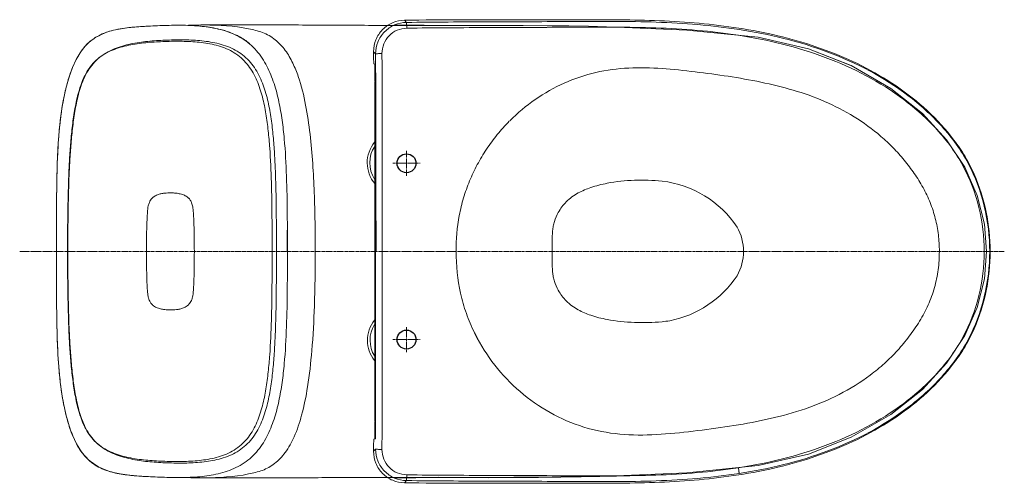
# Model space of a CAD drawing. Units: millimetres. Extents: x 600 to 2225, y -125 to 1485.
# Drawn here: x 600 to 1381, y -125 to 244 of the extents above; entities that cross this region are included whole.
import ezdxf

# ---------------------------------------------------------------- set-up
doc = ezdxf.new("R2010")
doc.units = ezdxf.units.MM
doc.linetypes.add('CENTER', pattern=[0.6, 0.375, -0.075, 0.075, -0.075])
doc.layers.add('Center', color=1, linetype='CENTER', lineweight=13)

msp = doc.modelspace()

# ---------------------------------------------------------------- linework, layer by layer
at = {"color": 1, "lineweight": 15}
for p, q in [((906.65, 241.47), (905.11, 243.25)), ((880.45, 216.6), (880.45, 218.21)), ((880.45, 218.21), (882.1, 216.42)), ((881.87, 208.43), (880.87, 208.6)), ((881.37, 195.12), (881.37, 207.82)), ((881.37, 207.82), (881.37, 207.82)), ((881.51, 208.01), (881.57, 208.02)), ((881.86, 208.02), (881.57, 208.02)), ((882.02, -86.4), (882.02, 205.43)), ((881.37, 195.12), (881.37, 195.11)), ((881.37, 114.02), (881.37, 193.72)), ((882.02, 193.72), (881.37, 193.72)), ((881.57, 194.91), (881.52, 194.92)), ((881.57, 194.91), (881.97, 194.91)), ((881.37, 114.02), (882.02, 114.02)), ((881.37, 70.02), (881.37, 112.92)), ((882.02, 112.92), (881.37, 112.92)), ((881.37, 112.86), (881.52, 112.86)), ((881.52, 112.86), (882.02, 112.87)), ((881.87, 113.52), (882.02, 113.52)), ((882.02, 113.42), (881.87, 113.42)), ((881.37, 66.02), (881.37, 69.02)), ((881.37, 62.02), (881.37, 65.02)), ((881.37, 58.02), (881.37, 61.02)), ((881.37, 54.02), (881.37, 57.02)), ((881.37, 50.02), (881.37, 53.02)), ((881.37, 6.12), (881.37, 49.02)), ((881.52, 6.18), (881.37, 6.18)), ((881.37, 6.12), (882.02, 6.12)), ((881.37, -74.68), (881.37, 5.02)), ((882.02, 5.02), (881.37, 5.02)), ((882.02, 6.17), (881.52, 6.18)), ((881.87, 5.62), (882.02, 5.62)), ((882.02, 5.52), (881.87, 5.52)), ((881.37, -74.68), (882.02, -74.68)), ((881.37, -88.78), (881.37, -76.08)), ((881.37, -76.08), (881.37, -76.08)), ((881.37, -76.08), (881.37, -76.08)), ((881.52, -75.88), (881.57, -75.88)), ((881.98, -75.87), (881.57, -75.88)), ((881.87, -89.4), (880.87, -89.56)), ((881.57, -88.98), (881.94, -88.99)), ((882.1, -97.38), (880.45, -99.18)), ((880.46, -97.56), (880.46, -99.16)), ((905.11, -124.22), (906.65, -122.43))]:
    msp.add_line(p, q, dxfattribs=at)
at = {"color": 7, "lineweight": 15}
for p, q in [((737.71, 239.39), (733.47, 239.33)), ((746.94, 239.43), (743.25, 239.43)), ((750.56, 239.43), (746.94, 239.43)), ((768.2, 239.56), (750.56, 239.43)), ((779.1, 239.58), (768.2, 239.56)), ((791.12, 239.57), (779.1, 239.58)), ((799.42, 239.54), (791.12, 239.57)), ((733.36, -120.12), (735.46, -120.15)), ((735.46, -120.15), (739.58, -120.2)), ((739.58, -120.2), (743.22, -120.23)), ((743.22, -120.23), (748.86, -120.22)), ((748.86, -120.22), (750.56, -120.23)), ((750.56, -120.23), (763.17, -120.33)), ((763.17, -120.33), (773.52, -120.37)), ((773.52, -120.37), (784.96, -120.37)), ((784.96, -120.37), (799.42, -120.34))]:
    msp.add_line(p, q, dxfattribs=at)
at = {"color": 7, "linetype": 'Continuous'}
for p, q in [((920.76, 239.07), (898.02, 239.1)), ((1060.17, -118.94), (1073.37, -118.54))]:
    msp.add_line(p, q, dxfattribs=at)
at = {"color": 7, "lineweight": 15}
for points in [[(743.25, 239.43), (741.26, 239.42), (737.71, 239.39)], [(1074.1, 237.71), (1065.31, 238), (1051.08, 238.37), (1035.4, 238.66), (1018.32, 238.88), (999.19, 239.02), (979.38, 239.07), (958.96, 239.08), (938.51, 239.07), (920.76, 239.07)], [(1073.59, 237.73), (1129.1, 235.36), (1185.83, 229.77), (1225.87, 220.53), (1259.5, 207.28), (1291.19, 189.05), (1316.25, 169.23), (1335.44, 148.34), (1349.86, 126.39), (1359.7, 104.06), (1365.38, 81.31), (1367.11, 59.6)], [(1367.11, 59.6), (1365.38, 81.31), (1359.7, 104.06), (1349.86, 126.39), (1335.44, 148.33), (1316.25, 169.23), (1291.19, 189.05), (1259.51, 207.28), (1225.87, 220.53), (1185.83, 229.77), (1129.11, 235.36)], [(1072.8, -118.56), (1129.11, -116.16), (1185.83, -110.57), (1225.87, -101.33), (1259.51, -88.07), (1291.19, -69.84), (1316.25, -50.03), (1335.44, -29.13), (1349.86, -7.18), (1359.7, 15.15), (1365.38, 37.89), (1367.11, 59.6)], [(641.44, -86.42), (644.7, -93.35), (648.84, -100.01), (654.59, -106.43), (662.31, -111.75), (671.57, -115.39), (681.75, -117.57)], [(681.75, -117.57), (692.63, -118.76), (704.28, -119.44), (716.87, -119.91), (718.22, -119.94)]]:
    msp.add_lwpolyline(points, dxfattribs=at)
at = {"color": 1, "lineweight": 15}
for points in [[(881.52, 194.92), (881.48, 194.94), (881.44, 194.96)], [(881.51, -88.98), (881.48, -88.96), (881.44, -88.94)], [(881.57, -88.98), (881.52, -88.98), (881.51, -88.98)]]:
    msp.add_lwpolyline(points, dxfattribs=at)
at = {"color": 7, "linetype": 'Continuous'}
for points in [[(897.95, -119.9), (913.95, -119.87), (931.95, -119.86), (972.04, -119.88)], [(972.04, -119.88), (991.87, -119.84), (1011.45, -119.74), (1029.24, -119.55), (1045.41, -119.28), (1060.17, -118.94)]]:
    msp.add_lwpolyline(points, dxfattribs=at)
for centre in [(906.63, 129.6), (906.63, -10.44)]:
    msp.add_circle(centre, 7.5, dxfattribs=at)
at = {"color": 1, "lineweight": 15}
for centre, radius, start, end in [((957.65, -4156.98), 4400.54, 90.09015, 90.68446), ((956.33, -2494.32), 2737.88, 89.97539, 90.11735), ((-51681.52, 27.22), 52563.96, 0.035201, 0.206223), ((-63174.78, 28.39), 64062.22, 0.027838, 0.1684696), ((882.17, 193.72), 0.8, 100.3948, 180), ((900.88, 130.02), 25.45, 140.16684, 220.92599), ((900.88, 130.02), 23.45, 146.31581, 213.49223), ((881.87, 114.02), 0.5, 180, 270), ((881.87, 112.92), 0.5, 90, 180), ((868.62, 69.52), 12.75, 357.75305, 2.24695), ((868.62, 65.52), 12.75, 357.75305, 2.24695), ((867.21, 59.11), 14.71, 12.09838, 15.80326), ((868.62, 61.52), 12.75, 357.75305, 2.24695), ((868.69, 59.52), 12.68, 359.99965, 1.12683), ((868.68, 59.52), 12.69, 358.87377, 359.99973), ((868.62, 57.52), 12.75, 357.75292, 2.24708), ((868.79, 59.39), 13.03, 7.74393, 11.21942), ((868.92, 59.62), 12.9, 348.76407, 352.25154), ((867.99, 59.29), 13.91, 11.31277, 12.06685), ((867.89, 59.77), 14.02, 347.8303, 348.67466), ((868.67, 59.42), 13.22, 7.26657, 11.34427), ((868.58, 59.64), 13.31, 348.66265, 352.71417), ((869.22, 59.46), 12.59, 7.13728, 7.71826), ((869.24, 59.58), 12.57, 352.25934, 352.86246), ((869.8, 59.52), 12.02, 352.81418, 7.18614), ((868.99, 59.46), 12.9, 7.03049, 7.25817), ((869.04, 59.57), 12.85, 352.74266, 352.97691), ((869.53, 59.52), 12.36, 352.94405, 7.06065), ((868.62, 53.52), 12.75, 357.75292, 2.24708), ((868.62, 49.52), 12.75, 357.75292, 2.24708), ((901.13, -11.1), 25.45, 141.03344, 218.94295), ((901.13, -11.1), 23.45, 147.61899, 212.54588), ((881.87, 6.12), 0.5, 180, 270), ((881.87, 5.02), 0.5, 90, 180), ((901.13, -11.1), 25.45, 138.95462, 139.21547), ((882.17, -74.68), 0.8, 180, 259.6052), ((957.63, 4270.74), 4395.26, 269.31565, 269.90996), ((956.4, 2613.27), 2737.79, 269.88113, 270.0231)]:
    msp.add_arc(centre, radius, start, end, dxfattribs=at)
at = {"color": 7, "lineweight": 15}
for centre, radius, start, end in [((740.92, -579.26), 818.72, 91.58875, 92.63303), ((725.65, -16.75), 256, 89.55382, 91.66305), ((727.41, 65.98), 173.26, 86.84941, 87.32284), ((732.96, 126.27), 112.69, 80.77145, 82.48397), ((741.02, 164.41), 73.68, 71.54457, 74.78463), ((1099.73, 32.77), 83.28, 33.62372, 83.27906), ((6264.19, 61.18), 5635.53, 179.77581, 180.01608), ((1135.25, 59.59), 38.94, 330.31083, 29.70281), ((6386.22, 58.21), 5757.56, 179.986161, 180.211165), ((-3909.93, 58.07), 4722.01, 359.81348, 0.01857), ((1098.81, 87.31), 84.55, 281.50109, 326.21694), ((740.51, 687.25), 807.5, 267.36965, 268.4187), ((725.65, 135.72), 255.77, 268.33629, 270.46007), ((727.49, 51.47), 171.5, 272.67168, 273.13849)]:
    msp.add_arc(centre, radius, start, end, dxfattribs=at)
at = {"color": 7, "linetype": 'Continuous'}
for centre, radius, start, end in [((-3915.23, 61.13), 4727.3, 359.98151, 0.18596), ((991.92, 8.3), 34.01, 203.10756, 211.11623)]:
    msp.add_arc(centre, radius, start, end, dxfattribs=at)
at = {"color": 1, "lineweight": 15}
for centre, start_param, end_param in [((881.87, 205.43), -1.570796, -0.008727), ((881.87, -86.4), 3.150319, 4.712389)]:
    msp.add_ellipse(centre, major_axis=(0, 3), ratio=0.052408, start_param=start_param, end_param=end_param, dxfattribs=at)
for points, knots in [([(905.08, 243.25), (901.86, 243.21), (895.36, 241.83), (887.18, 236.23), (881.72, 227.96), (880.46, 221.44), (880.46, 218.21)], [0, 0, 0, 0, 0.249935, 0.499901, 0.749922, 1, 1, 1, 1]), ([(1170.71, 235.83), (1159.83, 237.51), (1137.93, 240.07), (1104.93, 241.91), (1071.88, 242.37), (1038.83, 242.22), (1005.79, 242.01), (972.74, 241.9), (939.69, 241.84), (917.66, 241.63), (906.65, 241.48)], [0, 0, 0, 0, 0.124983, 0.249972, 0.374968, 0.499968, 0.62497, 0.749975, 0.874986, 1, 1, 1, 1]), ([(1370.03, 59.52), (1370.02, 70.03), (1367.85, 91.09), (1359.94, 116.37), (1350.31, 135.12), (1338.54, 152.61), (1320.6, 172.04), (1295.71, 191.61), (1268.36, 207.54), (1239.31, 220.05), (1209.11, 229.42), (1178.2, 236.01), (1146.89, 240.3), (1115.39, 242.67), (1083.82, 243.58), (1052.24, 243.69), (1010.14, 243.53), (978.56, 243.56), (957.51, 243.56)], [0, 0, 0, 0, 0.062433, 0.124856, 0.156108, 0.187363, 0.249818, 0.312298, 0.374792, 0.437296, 0.499806, 0.562323, 0.624844, 0.687368, 0.749894, 0.812421, 0.874947, 1, 1, 1, 1]), ([(882.08, 216.42), (882.08, 219.64), (883.33, 226.15), (888.76, 234.44), (896.93, 240.05), (903.42, 241.42), (906.65, 241.47)], [0, 0, 0, 0, 0.250009, 0.499934, 0.749893, 1, 1, 1, 1]), ([(887.16, 216.76), (887.16, 219.34), (888.15, 224.57), (892.48, 231.22), (899.01, 235.75), (904.21, 236.86), (906.8, 236.9)], [0, 0, 0, 0, 0.250129, 0.500146, 0.750068, 1, 1, 1, 1]), ([(906.8, 236.9), (906.79, 237.45), (906.76, 238.51), (906.75, 239.91), (906.67, 240.87), (906.69, 241.36), (906.65, 241.48)], [0, 0, 0, 0, 0.362115, 0.68996, 0.913296, 1, 1, 1, 1]), ([(906.8, 236.9), (928.78, 237.23), (961.77, 237.34), (1005.74, 237.48), (1038.72, 237.69), (1071.69, 237.83), (1104.63, 237.36), (1137.5, 235.51), (1159.3, 232.95), (1170.13, 231.26)], [0, 0, 0, 0, 0.250199, 0.375335, 0.500454, 0.625515, 0.750459, 0.875277, 1, 1, 1, 1]), ([(1369.65, 59.52), (1369.63, 71.61), (1366.71, 95.85), (1354.04, 130.25), (1336.03, 154.97), (1318.86, 172.04), (1290.91, 195.2), (1241.93, 220.82), (1194.61, 232.14), (1170.71, 235.83)], [0, 0, 0, 0, 0.125046, 0.250016, 0.375001, 0.43762, 0.500248, 0.749933, 1, 1, 1, 1]), ([(1170.13, 231.26), (1193.55, 227.62), (1239.91, 216.53), (1293.19, 188.82), (1328.63, 157.21), (1356.67, 119.04), (1365.17, 82.91), (1365.21, 59.52)], [0, 0, 0, 0, 0.251349, 0.501859, 0.627177, 0.752029, 1, 1, 1, 1]), ([(880.45, 216.6), (880.45, 215.58), (880.47, 214.11), (880.52, 212.23), (880.56, 211.03), (880.63, 210.06), (880.68, 209.29), (880.77, 208.9), (880.81, 208.61), (880.87, 208.6)], [0, 0, 0, 0, 0.379243, 0.550775, 0.701429, 0.82561, 0.918573, 0.977038, 1, 1, 1, 1]), ([(887.16, 216.76), (886.56, 216.76), (885.4, 216.74), (884.01, 216.68), (883.08, 216.61), (882.58, 216.55), (882.29, 216.49), (882.13, 216.45), (882.1, 216.42)], [0, 0, 0, 0, 0.354784, 0.685223, 0.814933, 0.9117, 0.97234, 1, 1, 1, 1]), ([(881.37, 207.82), (881.37, 207.71), (881.41, 207.28), (881.53, 206.85), (881.69, 206.58)], [0, 0, 0, 0, 0.268227, 1, 1, 1, 1]), ([(881.37, 207.82), (881.37, 207.82), (881.37, 207.82), (881.37, 207.82), (881.37, 207.82)], [0, 0, 0, 0, 0.702376, 1, 1, 1, 1]), ([(881.51, 208.01), (881.5, 208.01), (881.45, 207.99), (881.42, 207.96), (881.4, 207.93)], [0, 0, 0, 0, 0.320522, 1, 1, 1, 1]), ([(881.39, 195.03), (881.39, 195.04), (881.38, 195.07), (881.37, 195.1), (881.37, 195.11)], [0, 0, 0, 0, 0.508918, 1, 1, 1, 1]), ([(881.44, 194.96), (881.43, 194.97), (881.41, 194.99), (881.4, 195.02), (881.39, 195.03)], [0, 0, 0, 0, 0.493687, 1, 1, 1, 1]), ([(881.48, 194.94), (881.49, 194.93), (881.5, 194.93), (881.52, 194.92), (881.52, 194.92)], [0, 0, 0, 0, 0.670925, 1, 1, 1, 1]), ([(881.37, 62.82), (881.37, 62.82), (881.37, 62.81), (881.37, 62.8), (881.38, 62.78), (881.39, 62.74), (881.4, 62.68), (881.43, 62.58), (881.46, 62.45), (881.49, 62.3), (881.53, 62.12), (881.56, 61.99), (881.57, 61.93)], [0, 0, 0, 0, 0.004227, 0.016752, 0.037516, 0.066455, 0.148528, 0.261933, 0.40544, 0.577471, 0.776296, 1, 1, 1, 1]), ([(881.72, 70.02), (881.7, 70.02), (881.66, 69.96), (881.63, 69.8), (881.6, 69.52), (881.63, 69.24), (881.66, 69.07), (881.7, 69.02), (881.72, 69.02)], [0, 0, 0, 0, 0.054697, 0.161537, 0.500011, 0.838462, 0.945313, 1, 1, 1, 1]), ([(881.72, 66.02), (881.7, 66.02), (881.66, 65.96), (881.63, 65.8), (881.6, 65.52), (881.63, 65.24), (881.66, 65.07), (881.7, 65.02), (881.72, 65.02)], [0, 0, 0, 0, 0.054697, 0.161537, 0.500011, 0.838462, 0.945313, 1, 1, 1, 1]), ([(881.72, 69.02), (881.74, 69.02), (881.79, 69.07), (881.84, 69.24), (881.87, 69.52), (881.84, 69.8), (881.79, 69.96), (881.74, 70.02), (881.72, 70.02)], [0, 0, 0, 0, 0.056356, 0.164031, 0.500036, 0.835983, 0.943658, 1, 1, 1, 1]), ([(881.72, 65.02), (881.74, 65.02), (881.79, 65.07), (881.84, 65.24), (881.87, 65.52), (881.84, 65.8), (881.79, 65.96), (881.74, 66.02), (881.72, 66.02)], [0, 0, 0, 0, 0.056356, 0.164031, 0.500036, 0.835983, 0.943658, 1, 1, 1, 1]), ([(881.57, 57.11), (881.56, 57.04), (881.53, 56.92), (881.49, 56.74), (881.46, 56.59), (881.43, 56.46), (881.41, 56.37), (881.39, 56.31), (881.38, 56.28), (881.37, 56.25), (881.37, 56.24), (881.37, 56.22), (881.37, 56.22), (881.37, 56.22)], [0, 0, 0, 0, 0.223841, 0.422775, 0.594885, 0.738442, 0.851858, 0.896862, 0.933857, 0.962717, 0.983391, 0.995832, 1, 1, 1, 1]), ([(881.37, 55.92), (881.37, 55.94), (881.4, 56.01), (881.44, 56.19), (881.51, 56.47), (881.56, 56.69), (881.59, 56.82)], [0, 0, 0, 0, 0.066148, 0.261396, 0.576947, 1, 1, 1, 1]), ([(881.65, 61.9), (881.6, 61.72), (881.61, 61.43), (881.63, 61.17), (881.69, 61.02), (881.72, 61.02)], [0, 0, 0, 0, 0.614539, 0.879311, 1, 1, 1, 1]), ([(881.72, 58.02), (881.69, 58.02), (881.63, 57.87), (881.61, 57.6), (881.6, 57.31), (881.65, 57.13)], [0, 0, 0, 0, 0.120713, 0.385553, 1, 1, 1, 1]), ([(881.72, 62.02), (881.71, 62.02), (881.67, 61.98), (881.66, 61.93), (881.65, 61.9)], [0, 0, 0, 0, 0.348821, 1, 1, 1, 1]), ([(881.65, 57.13), (881.66, 57.1), (881.67, 57.06), (881.71, 57.02), (881.72, 57.02)], [0, 0, 0, 0, 0.651128, 1, 1, 1, 1]), ([(881.78, 61.07), (881.82, 61.14), (881.85, 61.34), (881.86, 61.62), (881.83, 61.85), (881.78, 61.98), (881.74, 62.02), (881.72, 62.02)], [0, 0, 0, 0, 0.245291, 0.579602, 0.863171, 0.951039, 1, 1, 1, 1]), ([(881.72, 61.02), (881.73, 61.02), (881.75, 61.03), (881.77, 61.05), (881.78, 61.07)], [0, 0, 0, 0, 0.181929, 1, 1, 1, 1]), ([(881.78, 57.96), (881.78, 57.97), (881.76, 57.99), (881.74, 58.02), (881.72, 58.02)], [0, 0, 0, 0, 0.340742, 1, 1, 1, 1]), ([(881.72, 57.02), (881.74, 57.02), (881.78, 57.05), (881.83, 57.18), (881.86, 57.42), (881.85, 57.7), (881.82, 57.89), (881.78, 57.96)], [0, 0, 0, 0, 0.048933, 0.136714, 0.42003, 0.754291, 1, 1, 1, 1]), ([(887.16, -97.72), (887.19, -84.63), (887.3, -32.22), (887.42, 20.2), (887.43, 59.52)], [0, 0, 0, 0, 0.249769, 1, 1, 1, 1]), ([(957.51, -124.53), (978.56, -124.52), (1010.14, -124.5), (1052.24, -124.65), (1083.82, -124.54), (1115.39, -123.64), (1146.89, -121.26), (1178.2, -116.98), (1209.11, -110.39), (1239.31, -101.02), (1268.36, -88.5), (1295.71, -72.58), (1320.6, -53.01), (1338.54, -33.57), (1350.31, -16.08), (1359.94, 2.66), (1367.85, 27.94), (1370.02, 49.01), (1370.03, 59.52)], [0, 0, 0, 0, 0.125053, 0.187579, 0.250106, 0.312632, 0.375156, 0.437677, 0.500194, 0.562704, 0.625208, 0.687702, 0.750182, 0.812637, 0.843892, 0.875144, 0.937567, 1, 1, 1, 1]), ([(1365.21, 59.52), (1365.17, 36.13), (1356.67, 0), (1328.63, -38.17), (1293.19, -69.78), (1239.91, -97.49), (1193.55, -108.59), (1170.13, -112.23)], [0, 0, 0, 0, 0.247971, 0.372823, 0.498141, 0.748651, 1, 1, 1, 1]), ([(1369.65, 59.52), (1369.63, 47.42), (1366.72, 23.17), (1356.12, -5.51), (1343.24, -26.08), (1327.91, -44.89), (1296.28, -73.34), (1241.93, -101.78), (1194.61, -113.11), (1170.71, -116.8)], [0, 0, 0, 0, 0.125068, 0.250046, 0.312669, 0.375309, 0.5004, 0.75001, 1, 1, 1, 1]), ([(881.72, 54.02), (881.7, 54.02), (881.66, 53.96), (881.63, 53.8), (881.6, 53.52), (881.63, 53.24), (881.66, 53.07), (881.7, 53.02), (881.72, 53.02)], [0, 0, 0, 0, 0.054686, 0.161542, 0.500006, 0.83846, 0.945311, 1, 1, 1, 1]), ([(881.72, 50.02), (881.7, 50.02), (881.66, 49.96), (881.63, 49.8), (881.6, 49.52), (881.63, 49.24), (881.66, 49.07), (881.7, 49.02), (881.72, 49.02)], [0, 0, 0, 0, 0.054686, 0.161542, 0.500006, 0.83846, 0.945311, 1, 1, 1, 1]), ([(881.72, 53.02), (881.74, 53.02), (881.79, 53.07), (881.84, 53.24), (881.87, 53.52), (881.84, 53.8), (881.79, 53.96), (881.74, 54.02), (881.72, 54.02)], [0, 0, 0, 0, 0.056347, 0.164041, 0.500033, 0.835976, 0.943656, 1, 1, 1, 1]), ([(881.72, 49.02), (881.74, 49.02), (881.79, 49.07), (881.84, 49.24), (881.87, 49.52), (881.84, 49.8), (881.79, 49.96), (881.74, 50.02), (881.72, 50.02)], [0, 0, 0, 0, 0.056347, 0.164041, 0.500033, 0.835976, 0.943656, 1, 1, 1, 1]), ([(880.45, -97.56), (880.45, -96.55), (880.47, -95.07), (880.52, -93.2), (880.56, -92), (880.63, -91.03), (880.68, -90.26), (880.77, -89.86), (880.81, -89.57), (880.87, -89.56)], [0, 0, 0, 0, 0.379252, 0.550781, 0.701433, 0.825615, 0.918581, 0.977041, 1, 1, 1, 1]), ([(881.37, -88.79), (881.37, -88.67), (881.41, -88.24), (881.53, -87.82), (881.69, -87.54)], [0, 0, 0, 0, 0.2683, 1, 1, 1, 1]), ([(881.37, -88.78), (881.37, -88.78), (881.37, -88.78), (881.37, -88.79), (881.37, -88.8)], [0, 0, 0, 0, 0.049, 1, 1, 1, 1]), ([(881.39, -88.88), (881.39, -88.86), (881.38, -88.83), (881.37, -88.8), (881.37, -88.79)], [0, 0, 0, 0, 0.508564, 1, 1, 1, 1]), ([(881.44, -88.94), (881.43, -88.93), (881.41, -88.91), (881.4, -88.89), (881.39, -88.88)], [0, 0, 0, 0, 0.494658, 1, 1, 1, 1]), ([(881.46, -88.95), (881.47, -88.96), (881.48, -88.97), (881.5, -88.97), (881.51, -88.98)], [0, 0, 0, 0, 0.648159, 1, 1, 1, 1]), ([(905.14, -124.21), (901.91, -124.17), (895.39, -122.82), (887.19, -117.21), (881.73, -108.92), (880.45, -102.39), (880.46, -99.16)], [0, 0, 0, 0, 0.249918, 0.499882, 0.749894, 1, 1, 1, 1]), ([(882.08, -97.38), (882.08, -100.6), (883.33, -107.12), (888.76, -115.4), (896.93, -121.01), (903.42, -122.39), (906.65, -122.43)], [0, 0, 0, 0, 0.250008, 0.499933, 0.749893, 1, 1, 1, 1]), ([(887.16, -97.72), (886.56, -97.72), (885.4, -97.7), (884.01, -97.65), (883.08, -97.57), (882.58, -97.52), (882.29, -97.46), (882.13, -97.42), (882.1, -97.38)], [0, 0, 0, 0, 0.354781, 0.68522, 0.814931, 0.911699, 0.97234, 1, 1, 1, 1]), ([(906.8, -117.87), (904.21, -117.83), (899.01, -116.71), (892.48, -112.19), (888.15, -105.53), (887.16, -100.31), (887.16, -97.72)], [0, 0, 0, 0, 0.249932, 0.499854, 0.749871, 1, 1, 1, 1]), ([(906.65, -122.45), (928.68, -122.75), (961.73, -122.84), (1005.79, -122.97), (1038.83, -123.18), (1071.88, -123.34), (1104.93, -122.88), (1137.93, -121.04), (1159.83, -118.48), (1170.71, -116.8)], [0, 0, 0, 0, 0.250025, 0.375031, 0.500033, 0.625034, 0.750029, 0.875017, 1, 1, 1, 1]), ([(1170.13, -112.23), (1159.3, -113.91), (1137.5, -116.48), (1104.63, -118.32), (1071.69, -118.79), (1038.72, -118.65), (1005.74, -118.44), (961.77, -118.31), (928.78, -118.2), (906.8, -117.87)], [0, 0, 0, 0, 0.124723, 0.249541, 0.374485, 0.499546, 0.624665, 0.749801, 1, 1, 1, 1]), ([(1170.13, -112.23), (1170.21, -112.79), (1170.37, -113.84), (1170.54, -115.1), (1170.64, -115.94), (1170.7, -116.37), (1170.71, -116.63), (1170.73, -116.76), (1170.71, -116.8)], [0, 0, 0, 0, 0.366751, 0.697354, 0.82485, 0.918865, 0.976508, 1, 1, 1, 1]), ([(906.8, -117.87), (906.79, -118.41), (906.76, -119.46), (906.75, -120.86), (906.67, -121.83), (906.69, -122.32), (906.65, -122.45)], [0, 0, 0, 0, 0.358205, 0.685779, 0.911576, 1, 1, 1, 1])]:
    msp.add_open_spline(points, degree=3, knots=knots, dxfattribs=at)
at = {"color": 7, "lineweight": 15}
for points, knots in [([(718.22, 239.14), (713.27, 239), (703.37, 238.65), (688.53, 237.8), (673.81, 235.73), (661.98, 231.41), (654, 225.43), (649.04, 219.83), (645.08, 213.52), (640.79, 204.57), (636.92, 192.77), (633.78, 178.23), (631.67, 163.52), (629.82, 143.79), (628.99, 119.03), (628.69, 89.32), (628.65, 69.51), (628.65, 59.6)], [0, 0, 0, 0, 0.062508, 0.125016, 0.187514, 0.249907, 0.28117, 0.312446, 0.343715, 0.374977, 0.437459, 0.499955, 0.562459, 0.624965, 0.749969, 0.874984, 1, 1, 1, 1]), ([(628.7, 83.23), (628.73, 91.53), (628.86, 108.13), (629.35, 133.02), (630.86, 157.88), (633.68, 178.46), (637.51, 194.65), (642.78, 210.24), (651.67, 225.2), (666.39, 233.4), (678.5, 236.49), (690.88, 237.94), (699.17, 238.4), (703.31, 238.59)], [0, 0, 0, 0, 0.125151, 0.250303, 0.375444, 0.500563, 0.563144, 0.625721, 0.749842, 0.812297, 0.874852, 0.937424, 1, 1, 1, 1]), ([(718.22, 239.14), (723.19, 239.28), (733.14, 239.32), (748.02, 238.21), (762.68, 235.25), (774.21, 230.27), (782.27, 224.41), (789.34, 217.39), (796.2, 206.88), (801.75, 193), (805.49, 178.55), (808, 163.84), (810.21, 144.08), (811.54, 119.24), (812.05, 89.43), (812.08, 69.54), (812.08, 59.6)], [0, 0, 0, 0, 0.062523, 0.125034, 0.187508, 0.249892, 0.28114, 0.312389, 0.37479, 0.437268, 0.499779, 0.562302, 0.62483, 0.749878, 0.874938, 1, 1, 1, 1]), ([(736.93, 238.97), (737.87, 238.92), (741.46, 238.69), (745.05, 238.34), (747.7, 237.99)], [0, 0, 0, 0, 0.259707, 1, 1, 1, 1]), ([(792.29, 233.56), (788.68, 234.71), (773.58, 238.57), (757.9, 239.4), (746.14, 239.43)], [0, 0, 0, 0, 0.2439, 1, 1, 1, 1]), ([(751.03, 237.5), (751.84, 237.37), (754.97, 236.82), (758.08, 236.12), (760.35, 235.5)], [0, 0, 0, 0, 0.258978, 1, 1, 1, 1]), ([(898.02, 239.1), (881.59, 239.14), (848.72, 239.24), (815.86, 239.48), (799.42, 239.54)], [0, 0, 0, 0, 0.5, 1, 1, 1, 1]), ([(637.8, 59.55), (637.8, 68.69), (637.87, 86.97), (638.34, 109.82), (639.1, 128.08), (639.96, 141.77), (641.18, 155.43), (642.95, 169.03), (645.51, 182.5), (648.86, 193.49), (652.83, 201.75), (656.62, 207.5), (661.3, 212.56), (666.83, 216.69), (672.94, 219.87), (681.53, 223.03), (692.72, 225.58), (706.36, 227.04), (715.5, 227.43), (720.07, 227.55)], [0, 0, 0, 0, 0.12498, 0.249959, 0.312449, 0.37494, 0.437432, 0.499922, 0.562414, 0.624893, 0.656175, 0.687446, 0.718726, 0.749993, 0.781267, 0.81254, 0.875018, 0.937509, 1, 1, 1, 1]), ([(720.07, 227.55), (724.67, 227.67), (733.9, 227.71), (747.7, 226.74), (759.06, 224.45), (767.69, 221.15), (773.78, 217.81), (779.27, 213.55), (785.55, 206.75), (791.35, 196.64), (795.73, 183.49), (798.54, 169.94), (800.36, 156.23), (801.56, 142.45), (802.33, 128.65), (802.99, 110.23), (803.34, 87.19), (803.38, 68.76), (803.38, 59.55)], [0, 0, 0, 0, 0.062498, 0.124995, 0.187476, 0.218765, 0.25004, 0.281324, 0.312602, 0.375041, 0.43753, 0.500028, 0.562527, 0.625025, 0.687523, 0.750019, 0.875009, 1, 1, 1, 1]), ([(764.34, 234.3), (764.9, 234.11), (767.1, 233.34), (769.26, 232.46), (770.83, 231.73)], [0, 0, 0, 0, 0.255558, 1, 1, 1, 1]), ([(770.83, 231.73), (771.85, 231.26), (775.74, 229.32), (779.41, 226.9), (781.92, 224.85)], [0, 0, 0, 0, 0.256006, 1, 1, 1, 1]), ([(834.22, 59.6), (834.22, 75.15), (833.89, 98.49), (832.29, 129.55), (830.25, 152.8), (826.91, 175.89), (822.35, 194.86), (816.6, 209.34), (810.75, 219.48), (802.73, 228.1), (795.91, 232.09), (792.32, 233.55)], [0, 0, 0, 0, 0.250113, 0.375173, 0.500228, 0.625269, 0.750247, 0.812756, 0.875235, 0.937639, 1, 1, 1, 1]), ([(718.23, 226.42), (713.7, 226.3), (704.64, 225.93), (691.11, 224.54), (680.01, 222.09), (671.5, 218.93), (665.46, 215.76), (660.05, 211.59), (654.01, 204.78), (648.72, 194.61), (644.93, 181.53), (642.46, 168.16), (640.77, 154.67), (639.61, 141.12), (638.79, 127.55), (638.06, 109.44), (637.62, 86.79), (637.55, 68.66), (637.55, 59.6)], [0, 0, 0, 0, 0.062515, 0.125019, 0.187491, 0.218749, 0.25, 0.281249, 0.312496, 0.374874, 0.437351, 0.499859, 0.562374, 0.624891, 0.687409, 0.749927, 0.874963, 1, 1, 1, 1]), ([(799.93, 59.6), (799.93, 68.73), (799.87, 86.97), (799.47, 114.34), (798.51, 137.14), (796.95, 155.32), (795.18, 168.89), (792.48, 182.32), (788.29, 195.38), (782.75, 205.48), (776.67, 212.32), (769.54, 218.06), (759.03, 222.86), (745.58, 225.58), (731.91, 226.57), (722.79, 226.54), (718.23, 226.42)], [0, 0, 0, 0, 0.125064, 0.250126, 0.375182, 0.437712, 0.500239, 0.562757, 0.625244, 0.687648, 0.718901, 0.750153, 0.812505, 0.874967, 0.937476, 1, 1, 1, 1]), ([(1329.64, 59.6), (1329.64, 64.01), (1329.17, 72.83), (1326.71, 85.85), (1322.64, 98.47), (1316.9, 110.42), (1309.82, 121.6), (1301.9, 132.2), (1293.08, 142.07), (1280.23, 154.14), (1262.3, 167.1), (1230.93, 183.35), (1196.68, 192.81), (1162, 198.83), (1135.79, 202.33), (1109.51, 205.21), (1083.03, 205.93), (1056.69, 202.51), (1031.48, 194.09), (1008.42, 180.92), (994.84, 169.55), (988.61, 163.33)], [0, 0, 0, 0, 0.031266, 0.062526, 0.093794, 0.125053, 0.156322, 0.18759, 0.218858, 0.250127, 0.312618, 0.37512, 0.500002, 0.562537, 0.625075, 0.68761, 0.750124, 0.812598, 0.87506, 0.937525, 1, 1, 1, 1]), ([(945.99, 59.6), (945.99, 69.16), (947.2, 83.54), (951.67, 102.13), (956.48, 115.64), (962.61, 128.6), (969.95, 140.93), (978.47, 152.48), (984.88, 159.58), (988.25, 162.97)], [0, 0, 0, 0, 0.25024, 0.37504, 0.499853, 0.624911, 0.749974, 0.87497, 1, 1, 1, 1]), ([(1022.19, 59.6), (1022.19, 62.37), (1022.21, 66.58), (1022.34, 72.06), (1022.56, 76.01), (1023.05, 79.76), (1024.39, 84.68), (1027.29, 91.5), (1033.36, 99.7), (1042.52, 106.24), (1053.67, 110.88), (1061.55, 112.86), (1065.93, 113.71)], [0, 0, 0, 0, 0.105794, 0.161167, 0.209859, 0.257416, 0.305635, 0.404454, 0.539534, 0.690286, 0.82922, 1, 1, 1, 1]), ([(1109.48, 115.47), (1102.23, 116.17), (1087.64, 116.52), (1073.08, 115.08), (1065.93, 113.71)], [0, 0, 0, 0, 0.499811, 1, 1, 1, 1]), ([(700.95, 90.62), (700.99, 91.23), (701.04, 91.84), (701.14, 92.81), (701.19, 93.18), (701.33, 94.29), (701.45, 95.07), (701.83, 96.74), (702.1, 97.64), (702.75, 99.13), (703.06, 99.72), (703.75, 100.76), (704.09, 101.21), (704.72, 101.89), (704.96, 102.13), (705.45, 102.56), (705.7, 102.76), (706.45, 103.3), (706.94, 103.6), (707.93, 104.11), (708.41, 104.33), (709.38, 104.71), (709.85, 104.87), (710.79, 105.14), (711.26, 105.26), (712.63, 105.57), (713.52, 105.71), (715.29, 105.93), (716.17, 105.99), (717.76, 106.07), (718.47, 106.08), (719.19, 106.1)], [0, 0, 0, 0, 0.076365, 0.076365, 0.123235, 0.123235, 0.216974, 0.216974, 0.310713, 0.310713, 0.372399, 0.372399, 0.421683, 0.421683, 0.448741, 0.448741, 0.4758, 0.4758, 0.529917, 0.529917, 0.584034, 0.584034, 0.638151, 0.638151, 0.692267, 0.692267, 0.800501, 0.800501, 0.908735, 0.908735, 1, 1, 1, 1]), ([(719.19, 106.1), (720.29, 106.08), (721.41, 106.05), (723.26, 105.9), (723.97, 105.83), (725.2, 105.65), (725.72, 105.56), (726.78, 105.34), (727.32, 105.21), (728.43, 104.9), (729, 104.71), (730.05, 104.29), (730.53, 104.07), (731.51, 103.55), (732, 103.25), (732.76, 102.69), (733.02, 102.48), (733.45, 102.09), (733.62, 101.93), (733.94, 101.59), (734.09, 101.42), (734.52, 100.9), (734.77, 100.55), (735.23, 99.84), (735.43, 99.48), (735.89, 98.56), (736.11, 98.01), (736.48, 96.92), (736.62, 96.38), (736.85, 95.36), (736.94, 94.87), (737.09, 93.93), (737.15, 93.48), (737.26, 92.57), (737.31, 92.12), (737.38, 91.32), (737.41, 90.97), (737.43, 90.62)], [0, 0, 0, 0, 0.141646, 0.141646, 0.228404, 0.228404, 0.291571, 0.291571, 0.354738, 0.354738, 0.419335, 0.419335, 0.47308, 0.47308, 0.526825, 0.526825, 0.55513, 0.55513, 0.574157, 0.574157, 0.593184, 0.593184, 0.631239, 0.631239, 0.669294, 0.669294, 0.726747, 0.726747, 0.784199, 0.784199, 0.841652, 0.841652, 0.899105, 0.899105, 0.956557, 0.956557, 1, 1, 1, 1]), ([(700.19, 59.6), (700.19, 63.3), (700.21, 66.99), (700.29, 73.65), (700.35, 76.6), (700.5, 81.8), (700.58, 84.05), (700.76, 87.75), (700.85, 89.2), (700.95, 90.62)], [0, 0, 0, 0, 0.358565, 0.358565, 0.644553, 0.644553, 0.861113, 0.861113, 1, 1, 1, 1]), ([(737.43, 90.62), (737.58, 88.51), (737.69, 86.36), (737.88, 81.66), (737.96, 79.1), (738.08, 74), (738.12, 71.45), (738.17, 66.35), (738.18, 63.8), (738.19, 60.7), (738.19, 60.15), (738.19, 59.6)], [0, 0, 0, 0, 0.205546, 0.205546, 0.452536, 0.452536, 0.699527, 0.699527, 0.946518, 0.946518, 1, 1, 1, 1]), ([(628.65, 59.6), (628.65, 49.7), (628.69, 29.89), (628.98, 0.18), (629.82, -24.58), (631.67, -44.31), (633.78, -59.03), (636.92, -73.56), (640.79, -85.37), (645.08, -94.31), (649.05, -100.63), (654.01, -106.22), (660, -110.72), (666.74, -113.95), (676.23, -116.86), (688.54, -118.6), (703.37, -119.44), (713.27, -119.8), (718.22, -119.94)], [0, 0, 0, 0, 0.124991, 0.249982, 0.374963, 0.43746, 0.499954, 0.562441, 0.624915, 0.656172, 0.687447, 0.718705, 0.749983, 0.78126, 0.81253, 0.875009, 0.937504, 1, 1, 1, 1]), ([(637.55, 59.6), (637.55, 50.54), (637.62, 32.42), (638.06, 9.76), (638.79, -8.35), (639.6, -21.92), (640.77, -35.46), (642.47, -48.95), (644.93, -62.33), (648.72, -75.41), (654.01, -85.58), (660.05, -92.38), (667.26, -97.94), (677.82, -102.4), (691.11, -105.34), (704.64, -106.72), (713.7, -107.1), (718.23, -107.22)], [0, 0, 0, 0, 0.125054, 0.250107, 0.312634, 0.375161, 0.437687, 0.500211, 0.562728, 0.625214, 0.687599, 0.718854, 0.750102, 0.812486, 0.874965, 0.937477, 1, 1, 1, 1]), ([(720.07, -108.46), (715.5, -108.34), (706.37, -107.95), (692.71, -106.48), (679.32, -103.45), (668.66, -98.97), (661.3, -93.47), (656.62, -88.4), (652.83, -82.65), (648.86, -74.39), (645.51, -63.41), (642.95, -49.93), (641.18, -36.33), (639.96, -22.67), (639.1, -8.99), (638.34, 9.28), (637.87, 32.13), (637.8, 50.41), (637.8, 59.55)], [0, 0, 0, 0, 0.062498, 0.124997, 0.187484, 0.249913, 0.281182, 0.312467, 0.343742, 0.375028, 0.437515, 0.500015, 0.562513, 0.625013, 0.687511, 0.75001, 0.875005, 1, 1, 1, 1]), ([(700.95, 28.58), (700.8, 30.7), (700.69, 32.85), (700.49, 37.55), (700.42, 40.1), (700.3, 45.21), (700.26, 47.76), (700.21, 52.86), (700.19, 55.41), (700.19, 58.5), (700.19, 59.05), (700.19, 59.6)], [0, 0, 0, 0, 0.205548, 0.205548, 0.452557, 0.452557, 0.699565, 0.699565, 0.946574, 0.946574, 1, 1, 1, 1]), ([(812.08, 59.6), (812.08, 49.66), (812.05, 29.78), (811.54, -0.04), (810.21, -24.87), (808, -44.64), (805.49, -59.34), (801.75, -73.8), (796.2, -87.68), (789.34, -98.19), (782.27, -105.2), (774.21, -111.07), (762.68, -116.05), (748.02, -119.01), (733.14, -120.11), (723.19, -120.08), (718.22, -119.94)], [0, 0, 0, 0, 0.125062, 0.250122, 0.37517, 0.437698, 0.500221, 0.562732, 0.62521, 0.687611, 0.71886, 0.750108, 0.812492, 0.874966, 0.937477, 1, 1, 1, 1]), ([(718.23, -107.22), (722.79, -107.33), (731.91, -107.37), (745.58, -106.38), (759.03, -103.65), (769.54, -98.85), (776.67, -93.11), (782.75, -86.28), (788.29, -76.17), (792.48, -63.12), (795.19, -49.69), (796.95, -36.11), (798.51, -17.93), (799.47, 4.86), (799.87, 32.23), (799.93, 50.48), (799.93, 59.6)], [0, 0, 0, 0, 0.062524, 0.125033, 0.187496, 0.249849, 0.281101, 0.312354, 0.374758, 0.437246, 0.499763, 0.562289, 0.624819, 0.749874, 0.874937, 1, 1, 1, 1]), ([(803.38, 59.55), (803.38, 50.33), (803.34, 31.9), (802.99, 8.87), (802.33, -9.55), (801.56, -23.36), (800.36, -37.13), (798.54, -50.84), (795.73, -64.39), (791.35, -77.55), (785.55, -87.66), (779.27, -94.45), (771.96, -100.13), (761.31, -104.91), (747.7, -107.64), (733.89, -108.62), (724.67, -108.58), (720.07, -108.46)], [0, 0, 0, 0, 0.125009, 0.250017, 0.312522, 0.375029, 0.437536, 0.500044, 0.562551, 0.625049, 0.687497, 0.718778, 0.750067, 0.812494, 0.874986, 0.937493, 1, 1, 1, 1]), ([(738.19, 59.6), (738.19, 55.91), (738.17, 52.21), (738.08, 45.56), (738.03, 42.6), (737.87, 37.4), (737.79, 35.16), (737.61, 31.45), (737.53, 30), (737.43, 28.58)], [0, 0, 0, 0, 0.358565, 0.358565, 0.644553, 0.644553, 0.861113, 0.861113, 1, 1, 1, 1]), ([(792.29, -114.35), (795.69, -112.96), (802.48, -109.11), (811.18, -99.91), (818.39, -86.74), (824.21, -69.04), (828.73, -46.06), (831.96, -17.01), (833.87, 18.89), (834.22, 45.19), (834.22, 59.6)], [0, 0, 0, 0, 0.05907, 0.123613, 0.201069, 0.298533, 0.422108, 0.577081, 0.768221, 1, 1, 1, 1]), ([(960.64, -5.05), (958.18, -0.05), (953.81, 10.22), (947.64, 31.66), (945.99, 48.46), (945.99, 59.6)], [0, 0, 0, 0, 0.250068, 0.499706, 1, 1, 1, 1]), ([(962.8, -9.28), (967.36, -17.84), (978.2, -34.13), (998.99, -54.76), (1023.33, -71.1), (1050.59, -81.97), (1079.53, -86.71), (1108.76, -86.14), (1137.73, -82.9), (1166.62, -78.96), (1195.3, -73.64), (1223.48, -65.99), (1250.47, -54.73), (1271.21, -41.85), (1286.24, -29.5), (1296.59, -19.21), (1305.88, -7.94), (1314.14, 4.08), (1321.12, 16.93), (1326.05, 30.7), (1329.07, 45.01), (1329.64, 54.74), (1329.64, 59.6)], [0, 0, 0, 0, 0.062456, 0.124913, 0.187366, 0.249807, 0.312262, 0.374767, 0.437302, 0.499841, 0.562375, 0.624897, 0.687397, 0.749885, 0.781154, 0.812422, 0.84369, 0.874957, 0.90622, 0.937482, 0.968739, 1, 1, 1, 1]), ([(1065.93, 5.5), (1061.55, 6.34), (1053.67, 8.32), (1042.52, 12.96), (1033.36, 19.51), (1027.29, 27.7), (1024.39, 34.52), (1023.05, 39.44), (1022.56, 43.19), (1022.34, 47.15), (1022.21, 52.63), (1022.19, 56.84), (1022.19, 59.6)], [0, 0, 0, 0, 0.17078, 0.309714, 0.460466, 0.595546, 0.694365, 0.742584, 0.790141, 0.838833, 0.894206, 1, 1, 1, 1]), ([(703.45, -119.4), (699.28, -119.2), (690.94, -118.75), (678.49, -117.28), (666.31, -114.17), (651.52, -105.87), (642.66, -90.78), (637.41, -75.08), (633.59, -58.79), (630.8, -38.09), (629.32, -13.08), (628.85, 11.95), (628.73, 28.65), (628.69, 36.99)], [0, 0, 0, 0, 0.062575, 0.125142, 0.187735, 0.250207, 0.374328, 0.436897, 0.49947, 0.62458, 0.749713, 0.874857, 1, 1, 1, 1]), ([(719.19, 13.1), (718.08, 13.12), (716.96, 13.16), (715.12, 13.3), (714.41, 13.38), (713.18, 13.56), (712.66, 13.64), (711.59, 13.86), (711.05, 13.99), (709.94, 14.31), (709.38, 14.49), (708.33, 14.91), (707.84, 15.13), (706.87, 15.65), (706.37, 15.95), (705.62, 16.51), (705.36, 16.72), (704.93, 17.11), (704.76, 17.27), (704.44, 17.61), (704.29, 17.78), (703.85, 18.31), (703.6, 18.66), (703.14, 19.38), (702.94, 19.74), (702.48, 20.67), (702.25, 21.23), (701.88, 22.33), (701.74, 22.86), (701.51, 23.89), (701.42, 24.38), (701.28, 25.33), (701.22, 25.78), (701.11, 26.7), (701.06, 27.16), (700.99, 27.94), (700.97, 28.26), (700.95, 28.58)], [0, 0, 0, 0, 0.141658, 0.141658, 0.228455, 0.228455, 0.291655, 0.291655, 0.354855, 0.354855, 0.419449, 0.419449, 0.473069, 0.473069, 0.526688, 0.526688, 0.554901, 0.554901, 0.574081, 0.574081, 0.593262, 0.593262, 0.631622, 0.631622, 0.669983, 0.669983, 0.72791, 0.72791, 0.785837, 0.785837, 0.843765, 0.843765, 0.901692, 0.901692, 0.959619, 0.959619, 1, 1, 1, 1]), ([(737.43, 28.58), (737.39, 27.97), (737.34, 27.37), (737.23, 26.39), (737.19, 26.02), (737.04, 24.91), (736.92, 24.14), (736.54, 22.47), (736.28, 21.57), (735.62, 20.07), (735.31, 19.48), (734.63, 18.45), (734.28, 17.99), (733.66, 17.32), (733.42, 17.08), (732.92, 16.65), (732.68, 16.45), (731.93, 15.91), (731.43, 15.61), (730.45, 15.09), (729.96, 14.88), (729, 14.5), (728.53, 14.34), (727.59, 14.06), (727.12, 13.94), (725.74, 13.64), (724.85, 13.49), (723.08, 13.28), (722.21, 13.21), (720.62, 13.14), (719.9, 13.12), (719.19, 13.1)], [0, 0, 0, 0, 0.076365, 0.076365, 0.123235, 0.123235, 0.216974, 0.216974, 0.310714, 0.310714, 0.372399, 0.372399, 0.421684, 0.421684, 0.448742, 0.448742, 0.4758, 0.4758, 0.529917, 0.529917, 0.584034, 0.584034, 0.63815, 0.63815, 0.692267, 0.692267, 0.8005, 0.8005, 0.908734, 0.908734, 1, 1, 1, 1]), ([(1109.48, 3.73), (1102.23, 3.03), (1087.64, 2.69), (1073.08, 4.12), (1065.93, 5.5)], [0, 0, 0, 0, 0.499811, 1, 1, 1, 1]), ([(792.29, -114.35), (788.68, -115.51), (773.58, -119.37), (757.89, -120.2), (746.14, -120.23)], [0, 0, 0, 0, 0.2439, 1, 1, 1, 1]), ([(897.95, -119.9), (881.52, -119.94), (848.68, -120.03), (815.84, -120.27), (799.42, -120.34)], [0, 0, 0, 0, 0.5, 1, 1, 1, 1])]:
    msp.add_open_spline(points, degree=3, knots=knots, dxfattribs=at)
at = {"color": 1, "lineweight": 15}
for points in [[(881.37, 207.82), (881.37, 207.89), (881.43, 208.02), (881.5, 207.99)], [(881.69, 206.58), (881.76, 206.45), (881.85, 206.32), (881.96, 206.22)], [(881.99, 196.48), (881.63, 196.13), (881.41, 195.61), (881.37, 195.11)], [(881.37, -76.08), (881.37, -76.01), (881.44, -75.88), (881.51, -75.91)], [(881.99, -77.44), (881.63, -77.1), (881.41, -76.57), (881.37, -76.08)], [(881.69, -87.54), (881.76, -87.41), (881.85, -87.29), (881.96, -87.18)]]:
    msp.add_open_spline(points, degree=3, dxfattribs=at)
at = {"color": 7, "lineweight": 15}
msp.add_open_spline([(1115.67, 4.46), (1113.61, 4.17), (1111.55, 3.93), (1109.48, 3.73)], degree=3, dxfattribs=at)
at = {"layer": 'Center', "color": 7, "linetype": 'CENTER', "lineweight": 15, "ltscale": 5}
for p, q in [((906.63, 119.62), (906.63, 139.58)), ((895.85, 129.6), (917.42, 129.6)), ((599.55, 59.6), (1381.21, 59.6)), ((906.63, -0.46), (906.63, -20.42)), ((895.85, -10.44), (917.42, -10.44))]:
    msp.add_line(p, q, dxfattribs=at)

doc.saveas('drawing.dxf')
